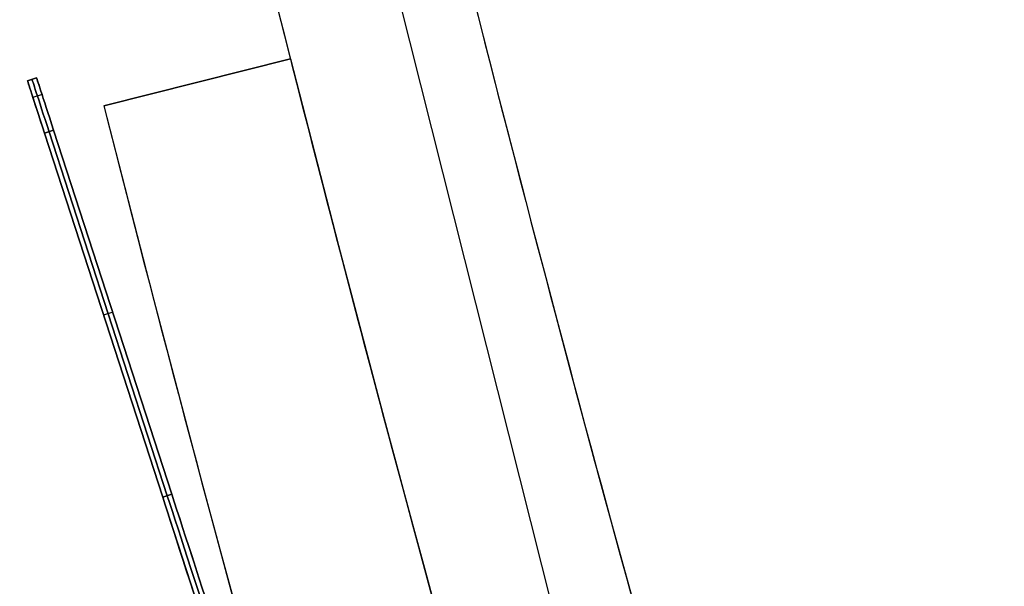
# Model space of a CAD drawing. Units: millimetres. Extents: x -320 to 320, y -320 to 320.
# Drawn here: x -303 to -293, y -82 to -76 of the extents above; entities that cross this region are included whole.
import ezdxf

# ---------------------------------------------------------------- set-up
doc = ezdxf.new("R2010")
doc.units = ezdxf.units.MM
doc.header["$MEASUREMENT"] = 0
for name, color, linetype, true_color in [('IGES level 1', 7, 'Continuous', 0xcad1ee), ('IGES level 114', 7, 'Continuous', 0xcad1ee), ('IGES level 2', 7, 'Continuous', 0xcad1ee), ('IGES level 3', 7, 'Continuous', 0xcad1ee), ('IGES level 31', 7, 'Continuous', 0xdbdbdb), ('IGES level 32', 7, 'Continuous', 0xdbdbdb)]:
    doc.layers.add(name, color=color, linetype=linetype, true_color=true_color)

msp = doc.modelspace()

# ---------------------------------------------------------------- linework, layer by layer
at = {"layer": 'IGES level 1'}
for centre, end in [((0, 0, 7.201), 360), ((0, 0, 9.207), 360), ((0, 0, 9.207), 360), ((0, 0, 7.201), 0), ((0, 0, 8.204), 360)]:
    msp.add_arc(centre, 296.9, 180, end, dxfattribs=at)
at = {"layer": 'IGES level 114'}
for p, q in [((-303.219, -76.441, -157.477), (-303.124, -76.41, -157.477)), ((-303.124, -76.41, 57.395), (-303.219, -76.441, 57.395)), ((-303.124, -76.41, 57.395), (-303.219, -76.441, 57.395)), ((-303.219, -76.441, -157.477), (-303.124, -76.41, -157.477)), ((-303.124, -76.41, -50.041), (-303.219, -76.441, -50.041)), ((-303.219, -76.441, -157.477), (-303.219, -76.441, 57.395)), ((-303.219, -76.441, -50.041), (-296.73, -96.413, -50.041)), ((-303.219, -76.441, 57.395), (-303.219, -76.441, -157.477)), ((-303.172, -76.426, -157.477), (-303.172, -76.426, 57.395)), ((-303.124, -76.41, -157.477), (-303.124, -76.41, 57.395)), ((-303.124, -76.41, -50.041), (-296.635, -96.383, -50.041)), ((-303.124, -76.41, -157.477), (-303.124, -76.41, 57.395)), ((-303.067, -76.585, -158.821), (-303.162, -76.616, -158.821)), ((-303.067, -76.585, 58.739), (-303.162, -76.616, 58.739)), ((-302.947, -76.956, -159.803), (-303.042, -76.987, -159.803)), ((-303.042, -76.987, 59.721), (-302.947, -76.956, 59.721)), ((-303.042, -76.987, 59.721), (-302.947, -76.956, 59.721)), ((-302.947, -76.956, -159.803), (-303.042, -76.987, -159.803)), ((-302.947, -76.956, 59.721), (-301.718, -80.738, 67.286)), ((-301.718, -80.738, -167.367), (-302.947, -76.956, -159.803)), ((-301.718, -80.738, -167.367), (-302.947, -76.956, -159.803)), ((-302.947, -76.956, 59.721), (-301.718, -80.738, 67.286)), ((-301.813, -80.769, 67.286), (-303.042, -76.987, 59.721)), ((-303.042, -76.987, -159.803), (-301.813, -80.769, -167.367)), ((-301.813, -80.769, -167.367), (-303.042, -76.987, -159.803)), ((-303.042, -76.987, 59.721), (-301.813, -80.769, 67.286)), ((-302.994, -76.972, 59.721), (-301.765, -80.753, 67.286)), ((-301.765, -80.753, -167.367), (-302.994, -76.972, -159.803)), ((-302.332, -78.847, 63.503), (-302.427, -78.878, 63.503)), ((-302.332, -78.847, -163.585), (-302.427, -78.878, -163.585)), ((-301.813, -80.769, -167.367), (-301.718, -80.738, -167.367)), ((-301.718, -80.738, 67.286), (-301.813, -80.769, 67.286)), ((-301.718, -80.738, 67.286), (-301.813, -80.769, 67.286)), ((-301.813, -80.769, -167.367), (-301.718, -80.738, -167.367))]:
    msp.add_line(p, q, dxfattribs=at)
at = {"layer": 'IGES level 114', "extrusion": (0.951057, 0.309017, 7.02216e-15)}
for centre in [(16, -157.477, -312), (16, -157.477, -312), (16, -157.477, -311.9)]:
    msp.add_arc(centre, 5, 332.2716, 360, dxfattribs=at)
at = {"layer": 'IGES level 114', "extrusion": (0.951057, 0.309017, 6.18106e-15)}
for centre, start, end in [((16, 57.395, -312), 0, 27.7284), ((16, 57.395, -312), 0, 27.7284), ((16, 57.395, -311.9), 0, 27.7284), ((12.024, -165.041, -311.9), 270, 332.2716), ((12.024, -165.041, -312), 270, 332.2716), ((12.024, -165.041, -312), 270, 332.2716)]:
    msp.add_arc(centre, 5, start, end, dxfattribs=at)
at = {"layer": 'IGES level 114', "extrusion": (0.951057, 0.309017, 0)}
for centre, start, end in [((16, -157.477, -311.95), 332.2716, 0), ((16, 57.395, -311.95), 0, 27.7284), ((16, -157.477, -311.9), 332.2716, 0), ((16, 57.395, -311.9), 0, 27.7284), ((12.024, -165.041, -311.9), 270, 332.2716), ((12.024, 64.959, -311.9), 27.7284, 90), ((12.024, 64.959, -311.9), 27.7284, 90), ((12.024, -165.041, -311.95), 270, 332.2716), ((12.024, 64.959, -311.95), 27.7284, 90)]:
    msp.add_arc(centre, 5, start, end, dxfattribs=at)
at = {"layer": 'IGES level 114', "extrusion": (0.951057, 0.309017, -1.38778e-17)}
msp.add_arc((12.024, 64.959, -312), 5, 27.7284, 90, dxfattribs=at)
msp.add_arc((12.024, 64.959, -312), 5, 27.7284, 90, dxfattribs=at)
at = {"layer": 'IGES level 2'}
for centre, radius, end in [((0, 0, 53.224), 300, 360), ((0, 0, 53.224), 300, 360), ((0, 0, 6.224), 300, 0), ((0, 0, 29.724), 300, 360), ((0, 0, 6.224), 300, 360), ((0, 0, 53.224), 297, 0), ((0, 0, 6.224), 297, 0), ((0, 0, 6.224), 297, 0), ((0, 0, 53.224), 297, 360), ((0, 0, 29.724), 297, 360)]:
    msp.add_arc(centre, radius, 180, end, dxfattribs=at)
at = {"layer": 'IGES level 3'}
for centre in [(0, 0, 52.224), (0, 0, 50.224), (0, 0, 51.224)]:
    msp.add_arc(centre, 296.953, 120, 298.54342, dxfattribs=at)
at = {"layer": 'IGES level 31'}
for p, q in [((-302.425, -76.703, -46.776), (-300.485, -76.214, -46.776)), ((-300.485, -76.214, 53.224), (-302.425, -76.703, 53.224)), ((-302.425, -76.703, 3.224), (-300.485, -76.214, 3.224)), ((-302.425, -76.703, 53.224), (-300.485, -76.214, 53.224)), ((-302.425, -76.703, -46.776), (-300.485, -76.214, -46.776)), ((-300.485, -76.214, -46.776), (-300.485, -76.214, 53.224)), ((-300.485, -76.214, 53.224), (-300.485, -76.214, -46.776)), ((-301.455, -76.458, 53.224), (-301.455, -76.458, -46.776)), ((-302.425, -76.703, 53.224), (-302.425, -76.703, -46.776)), ((-302.425, -76.703, 53.224), (-302.425, -76.703, -46.776))]:
    msp.add_line(p, q, dxfattribs=at)
for centre, radius, start, end in [((0, 0, 53.224), 310, 194.23212, 284.13971), ((0, 0, -46.776), 310, 194.23212, 284.13971), ((0, 0, 3.224), 310, 194.23212, 195.63948), ((0, 0, 53.224), 310, 194.23212, 284.13971), ((0, 0, -46.776), 310, 194.23212, 284.13971), ((0, 0, 53.224), 312, 194.23153, 284.13971), ((0, 0, -46.776), 312, 194.23153, 284.13971), ((0, 0, -46.776), 312, 194.23153, 284.13971), ((0, 0, 53.224), 312, 194.23153, 284.13971), ((0, 0, 3.224), 312, 194.23153, 195.62987)]:
    msp.add_arc(centre, radius, start, end, dxfattribs=at)
at = {"layer": 'IGES level 32'}
for p, q in [((-295.105, -92.463, -46.776), (-303.689, -58.385, -46.776)), ((-295.105, -92.463, 53.224), (-303.689, -58.385, 53.224))]:
    msp.add_line(p, q, dxfattribs=at)
for centre, radius, start, end in [((0, 0, -46.776), 308, 190.88251, 197.3969), ((0, 0, 53.224), 308, 190.88251, 197.3969), ((0, 0, 53.224), 308, 190.88251, 197.3969), ((0, 0, -46.776), 308, 190.88251, 197.3969), ((0, 0, -46.776), 310, 190.88251, 197.3969), ((0, 0, 53.224), 310, 190.88251, 197.3969), ((0, 0, -46.776), 310, 190.88251, 197.3969), ((0, 0, 53.224), 310, 190.88251, 197.3969), ((0, 0, 3.224), 308, 192.63019, 195.64922), ((0, 0, 3.224), 310, 192.63993, 195.63948)]:
    msp.add_arc(centre, radius, start, end, dxfattribs=at)

doc.saveas('drawing.dxf')
